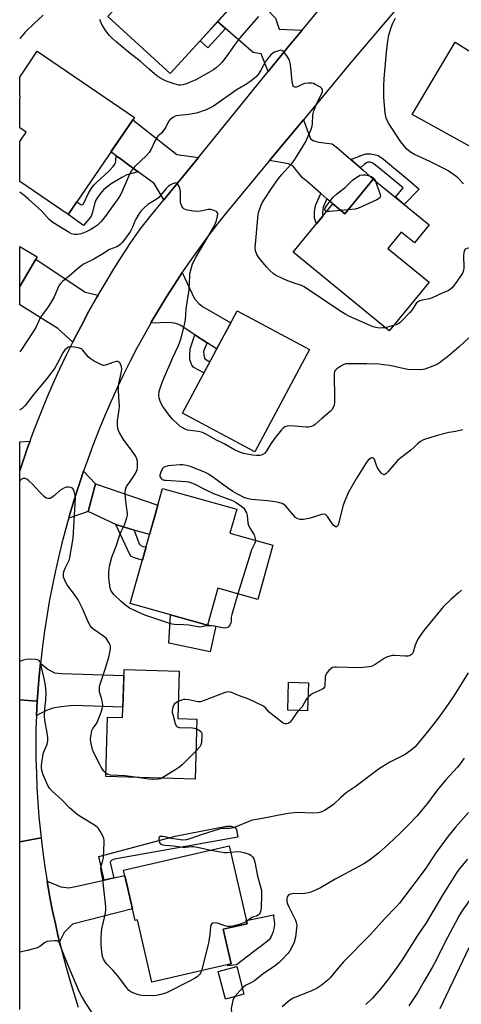
# Model space of a CAD drawing. Units: inches. Extents: x 1255769 to 1261769, y 573450 to 577451.
# Drawn here: x 1255770 to 1255959, y 575690 to 576112 of the extents above; entities that cross this region are included whole.
import ezdxf

# ---------------------------------------------------------------- set-up
doc = ezdxf.new("R2010")
doc.units = ezdxf.units.IN
doc.header["$MEASUREMENT"] = 0
for name, color, linetype in [('BLDG-Footprint', 5, 'Continuous'), ('CULTRL-Pad', 6, 'Continuous'), ('TRANS-Driveway', 251, 'Continuous'), ('TRANS-Non Street Sidewalk', 7, 'Continuous'), ('TRANS-Road', 130, 'Continuous'), ('Undefined', 1, 'Continuous')]:
    doc.layers.add(name, color=color, linetype=linetype)

msp = doc.modelspace()

# ---------------------------------------------------------------- linework, layer by layer
at = {"layer": 'BLDG-Footprint'}
for points, elevation in [([(1255868.89, 576127.15), (1255834.09, 576089.09), (1255807.36, 576113.54), (1255842.15, 576151.59)], 593.27), ([(1255999.74, 576075.17), (1255983.07, 576046.53), (1255937.76, 576071.55), (1255956.23, 576102.47)], 593.42), ([(1255818.77, 576070.22), (1255790.43, 576028.64), (1255769.64, 576042.8), (1255769.64, 576059.93), (1255772.35, 576063.91), (1255769.64, 576065.76), (1255769.64, 576078.45), (1255770.03, 576079.02), (1255769.64, 576079.28), (1255769.64, 576087.53), (1255777.16, 576098.57)], 590.91), ([(1255921.1, 576043.86), (1255945, 576024.22), (1255938.71, 576016.56), (1255933.11, 576021.17), (1255927.34, 576014.15), (1255944.99, 575999.65), (1255927.88, 575978.83), (1255886.84, 576012.56), (1255903.84, 576033.24), (1255908.93, 576029.05)], 591.14), ([(1255777.1, 576010.59), (1255769.64, 575997.93), (1255769.64, 576014.99)], 589.36), ([(1255893.79, 575970.88), (1255870.35, 575927.05), (1255839.32, 575943.64), (1255862.76, 575987.47)], 589.26), ([(1255878.13, 575887.06), (1255871.63, 575863.85), (1255854.46, 575868.66), (1255850.02, 575852.82), (1255816.98, 575862.07), (1255830.81, 575911.42), (1255862.61, 575902.52), (1255859.72, 575892.21)], 586.32), ([(1255837.91, 575833.16), (1255837.32, 575812.81), (1255845.48, 575812.57), (1255844.74, 575786.92), (1255806.51, 575788.03), (1255807.25, 575813.46), (1255813.72, 575813.27), (1255814.32, 575833.84)], 584.16), ([(1255893.32, 575828.16), (1255893, 575816.17), (1255884.47, 575816.4), (1255884.79, 575828.39)], 584.21), ([(1255859.33, 575758.35), (1255867.04, 575724.98), (1255856.74, 575722.6), (1255860.17, 575707.76), (1255826.29, 575699.94), (1255820.13, 575726.62), (1255819.09, 575726.38), (1255814.12, 575747.9)], 582.37), ([(1255865.71, 575694.85), (1255857.78, 575692.75), (1255854.66, 575704.53), (1255862.6, 575706.63)], 580.73)]:
    msp.add_lwpolyline(points, close=True, dxfattribs=dict(at, elevation=elevation))
at = {"layer": 'CULTRL-Pad'}
for points in [[(1255834.3, 575857.22), (1255850.02, 575852.82), (1255850.07, 575853), (1255853.63, 575852.36), (1255851.25, 575841.45), (1255833.57, 575845.14)], [(1255862.55, 575707.43), (1255858.77, 575707.03), (1255858.67, 575707.42), (1255860.17, 575707.76), (1255856.74, 575722.6), (1255867.04, 575724.98), (1255866.7, 575726.44), (1255878.44, 575728.82), (1255878.42, 575728.08), (1255878.69, 575726.36), (1255878.72, 575724.62), (1255878.52, 575722.89), (1255878.08, 575721.2), (1255877.41, 575719.59), (1255876.53, 575718.09), (1255872.51, 575715.02), (1255872.2, 575714.79)]]:
    msp.add_lwpolyline(points, close=True, dxfattribs=at)
at = {"layer": 'TRANS-Driveway'}
for points in [[(1255890.59, 576107.69), (1255885.39, 576101.39), (1255876.05, 576089.9), (1255873.03, 576097.49), (1255869.61, 576098.12), (1255857.76, 576108.34), (1255854.37, 576111.27), (1255867.16, 576125.26), (1255879.16, 576112.8), (1255880.78, 576108.02)], [(1255846.17, 576053.14), (1255831.42, 576035), (1255827.27, 576041.95), (1255820.39, 576046.98), (1255816.8, 576049.6), (1255813.27, 576052.18), (1255811, 576053.84), (1255808.73, 576055.49), (1255818.12, 576069.28), (1255837, 576054.38)], [(1255911.47, 576052.26), (1255913.61, 576050.39), (1255915.65, 576048.62), (1255916.74, 576047.66), (1255921.1, 576043.86), (1255908.93, 576029.05), (1255903.84, 576033.24), (1255901.27, 576035.47), (1255898.65, 576037.75), (1255892.9, 576042.74), (1255890.73, 576044.45), (1255886.68, 576049.59), (1255884.79, 576050.4), (1255876.68, 576051.83), (1255891.16, 576069.25), (1255894.16, 576061.12), (1255895.69, 576060.31), (1255897.85, 576059.68), (1255903.43, 576058.96), (1255905.23, 576057.69)], [(1255803.25, 575994.19), (1255802.7, 575993.26), (1255799.31, 575987.25), (1255796.03, 575981.18), (1255792.86, 575975.05), (1255792.35, 575974.02), (1255785.93, 575979.88), (1255769.63, 575990.01), (1255769.63, 575997.92), (1255776.51, 576009.59), (1255797.64, 575995.43)], [(1255850, 575973.71), (1255844.68, 575977.16), (1255838.34, 575981.27), (1255836.45, 575981.99), (1255833.75, 575982.44), (1255825.77, 575982.19), (1255825.99, 575982.59), (1255829.19, 575988.05), (1255832.49, 575993.45), (1255835.89, 575998.79), (1255839.27, 576003.92), (1255844.47, 575992.53), (1255846.36, 575990.55), (1255847.98, 575989.29), (1255860.03, 575982.36), (1255854.01, 575971.1)], [(1255769.63, 575918.9), (1255769.63, 575931.41), (1255774.06, 575931.68), (1255773.14, 575929.17), (1255771.35, 575924.04)], [(1255802.11, 575913.3), (1255798.89, 575901.53), (1255790.62, 575898.67), (1255791.11, 575900.41), (1255792.96, 575906.55), (1255794.92, 575912.67), (1255795.47, 575914.3), (1255796.98, 575918.75)], [(1255818.67, 575893.56), (1255810.76, 575895.91), (1255798.89, 575901.53), (1255802.11, 575913.3), (1255828.8, 575904.27), (1255827.74, 575900.46), (1255825.26, 575891.61)], [(1255776.82, 575814.18), (1255777.15, 575820.23), (1255777.98, 575831.11), (1255778.54, 575836.64), (1255781.68, 575834.05), (1255784.58, 575832.42), (1255787.64, 575832.08), (1255814.25, 575831.31), (1255813.85, 575817.77), (1255792.53, 575818.38), (1255787.37, 575817.93), (1255783.82, 575817.31), (1255781.08, 575816.36)], [(1255786.66, 575717.29), (1255786.28, 575718.86), (1255784.89, 575724.93), (1255783.6, 575731.02), (1255782.42, 575737.13), (1255781.35, 575743.26), (1255787.21, 575740.74), (1255790.71, 575740.36), (1255793.5, 575740.95), (1255805.76, 575743.67), (1255809.89, 575744.59), (1255814.64, 575745.64), (1255817.95, 575731.34), (1255792.19, 575724.76), (1255788.66, 575721.28)]]:
    msp.add_lwpolyline(points, close=True, dxfattribs=at)
at = {"layer": 'TRANS-Non Street Sidewalk'}
for points in [[(1255857.76, 576108.34), (1255850.23, 576100.09), (1255846.92, 576103.12), (1255854.37, 576111.27)], [(1255915.65, 576048.62), (1255913.61, 576050.39), (1255911.47, 576052.26), (1255916.63, 576054.26), (1255918.13, 576054.66), (1255919.9, 576054.66), (1255921.49, 576054.45), (1255923.16, 576053.91), (1255925.5, 576052.43), (1255936.54, 576043.28), (1255940.75, 576039.59), (1255934.37, 576032.96), (1255930.58, 576036.07), (1255933.9, 576040.11), (1255923.53, 576048.7), (1255921.46, 576050.31), (1255920.59, 576050.78), (1255919.84, 576051.05), (1255919.09, 576051.17), (1255918.48, 576050.95), (1255917.42, 576050.25)], [(1255820.39, 576046.98), (1255815.59, 576045.75), (1255813.33, 576044.5), (1255808.86, 576041.77), (1255806.96, 576040.42), (1255805.7, 576039.39), (1255803.9, 576037.36), (1255802.91, 576036), (1255802.35, 576035.07), (1255801.8, 576033.67), (1255800.63, 576029.29), (1255800.18, 576028.05), (1255799.29, 576026.75), (1255796.9, 576024.05), (1255790.43, 576028.64), (1255794.16, 576034.1), (1255795.8, 576032.92), (1255796.19, 576032.86), (1255796.63, 576032.97), (1255796.91, 576033.3), (1255799.13, 576037.78), (1255799.96, 576039.26), (1255800.78, 576040.49), (1255801.48, 576041.33), (1255802.68, 576042.56), (1255807.65, 576047.11), (1255809.63, 576049.27), (1255810.36, 576050.24), (1255810.66, 576050.77), (1255810.87, 576051.72), (1255811, 576053.84), (1255813.27, 576052.18), (1255816.8, 576049.6)], [(1255901.27, 576035.47), (1255899.69, 576031.8), (1255899.36, 576029.31), (1255899.5, 576027.96), (1255896.78, 576024.65), (1255895.96, 576027.07), (1255895.98, 576029.81), (1255896.32, 576032.54), (1255898.65, 576037.75)], [(1255850, 575973.71), (1255848.39, 575970.21), (1255848.49, 575968.4), (1255848.95, 575966.96), (1255851.04, 575965.56), (1255848.53, 575960.86), (1255844.23, 575963.16), (1255843.39, 575964.13), (1255842.58, 575966.42), (1255842.48, 575968.46), (1255842.63, 575971.23), (1255844.68, 575977.16)], [(1255818.67, 575893.56), (1255820.79, 575887.63), (1255821.55, 575886.96), (1255822.32, 575886.55), (1255823.78, 575886.33), (1255822.21, 575880.74), (1255819.66, 575881.42), (1255818.31, 575881.78), (1255817.55, 575882.23), (1255816.74, 575883.04), (1255810.76, 575895.91)], [(1255809.89, 575744.59), (1255805.76, 575743.67), (1255803.52, 575753.76), (1255836.19, 575762.51), (1255858.23, 575766.82), (1255860.15, 575766.73), (1255861.85, 575766.24), (1255862.53, 575765.34), (1255863.11, 575762.11), (1255810.23, 575752.58), (1255808.78, 575752), (1255808.43, 575751.15)]]:
    msp.add_lwpolyline(points, close=True, dxfattribs=at)
at = {"layer": 'TRANS-Road'}
for points in [[(1255939.25, 576126.47), (1255911.49, 576093.72), (1255891.16, 576069.25), (1255876.68, 576051.83), (1255858.16, 576029.54), (1255854.22, 576024.58), (1255850.38, 576019.55), (1255846.62, 576014.46), (1255842.95, 576009.3), (1255839.37, 576004.08), (1255839.27, 576003.92), (1255835.89, 575998.79), (1255832.49, 575993.45), (1255829.19, 575988.05), (1255825.99, 575982.59), (1255825.77, 575982.19), (1255822.88, 575977.08), (1255819.87, 575971.51), (1255816.95, 575965.89), (1255814.13, 575960.22), (1255811.42, 575954.5), (1255808.8, 575948.74), (1255806.28, 575942.93), (1255803.87, 575937.08), (1255801.02, 575929.77), (1255798.96, 575924.28), (1255796.98, 575918.75), (1255795.47, 575914.3), (1255794.92, 575912.67), (1255792.96, 575906.55), (1255791.11, 575900.41), (1255790.62, 575898.67), (1255790.15, 575897.01), (1255789.37, 575894.23), (1255787.74, 575888.01), (1255786.21, 575881.78), (1255784.8, 575875.51), (1255783.5, 575869.22), (1255782.3, 575862.91), (1255781.21, 575856.58), (1255780.24, 575850.23), (1255779.37, 575843.87), (1255778.62, 575837.49), (1255778.54, 575836.64), (1255777.98, 575831.11), (1255777.15, 575820.23), (1255769.62, 575820.92), (1255769.63, 575918.9), (1255771.35, 575924.04), (1255773.14, 575929.17), (1255774.06, 575931.68), (1255774.55, 575933.01), (1255776.1, 575937.2), (1255778.62, 575943.63), (1255781.24, 575950.01), (1255783.98, 575956.34), (1255786.83, 575962.63), (1255789.79, 575968.87), (1255792.35, 575974.02), (1255792.86, 575975.05), (1255796.03, 575981.18), (1255799.31, 575987.25), (1255802.7, 575993.26), (1255803.25, 575994.19), (1255806.19, 575999.21), (1255809.78, 576005.1), (1255813.48, 576010.93), (1255817.27, 576016.69), (1255821.17, 576022.39), (1255825.58, 576027.82), (1255831.42, 576035), (1255846.17, 576053.14), (1255876.05, 576089.9), (1255885.39, 576101.39), (1255890.59, 576107.69), (1255917.76, 576140.62)], [(1255769.61, 575688.24), (1255769.62, 575760.02), (1255778.78, 575761.75), (1255779.53, 575755.57), (1255780.38, 575749.41), (1255781.35, 575743.26), (1255782.42, 575737.13), (1255783.6, 575731.02), (1255784.89, 575724.93), (1255786.28, 575718.86), (1255786.66, 575717.29), (1255787.77, 575712.82), (1255789.38, 575706.8), (1255791.08, 575700.81), (1255794.72, 575689.21)]]:
    msp.add_lwpolyline(points, dxfattribs=at)
msp.add_lwpolyline([(1255777.15, 575820.23), (1255776.82, 575814.18), (1255776.6, 575808.13), (1255776.54, 575801.9), (1255776.59, 575795.68), (1255776.75, 575789.46), (1255777.01, 575783.24), (1255777.39, 575777.02), (1255777.87, 575770.82), (1255778.78, 575761.75), (1255769.62, 575760.02), (1255769.62, 575820.92)], close=True, dxfattribs=at)
at = {"layer": 'Undefined'}
for p, q in [((1255910.3, 576030.73, 592), (1255907.24, 576030.44, 592)), ((1255929.76, 575981.13, 590), (1255926.17, 575980.23, 590)), ((1255865.01, 575697.5, 580), (1255861.86, 575693.83, 580))]:
    msp.add_line(p, q, dxfattribs=at)
for points, elevation in [([(1255779.68, 576114.11), (1255775.79, 576110.52), (1255771.93, 576106.8), (1255769.81, 576104.26), (1255769.64, 576104.06)], 592), ([(1255871.99, 576113.53), (1255864.81, 576105.37), (1255863.16, 576103.38), (1255861.44, 576101.11), (1255858.12, 576096.23), (1255856.21, 576093.75), (1255855.25, 576092.73), (1255853.79, 576091.48), (1255852.64, 576090.66), (1255850.67, 576089.45), (1255845.07, 576086.41), (1255840.93, 576084.64), (1255839.52, 576084.19), (1255838.65, 576084.11), (1255837.78, 576084.14), (1255835.86, 576084.59), (1255833.7, 576085.3), (1255832.15, 576085.9), (1255830.9, 576086.48), (1255829.62, 576087.24), (1255828.42, 576088.11), (1255825.24, 576090.72), (1255821.23, 576094.33), (1255816.26, 576098.23), (1255810.8, 576102.72), (1255809.31, 576104.07), (1255808.11, 576105.28), (1255807.37, 576106.14), (1255806.22, 576107.84), (1255804.85, 576110.1), (1255803.91, 576112.23)], 592), ([(1255959.7, 576041.84), (1255957.43, 576044.28), (1255956.52, 576045.13), (1255953.23, 576047.35), (1255951.56, 576048.26), (1255945.33, 576051.34), (1255938.78, 576054.36), (1255937.05, 576055.39), (1255935.56, 576056.68), (1255932.92, 576059.8), (1255927.66, 576067.81), (1255926.66, 576069.96), (1255926.21, 576072.05), (1255925.7, 576078.83), (1255925.66, 576083.76), (1255925.77, 576086.96), (1255926.91, 576099.66), (1255927.32, 576102.89), (1255927.77, 576105.55), (1255928.8, 576108.76), (1255929.48, 576110.58), (1255930.05, 576111.8), (1255930.61, 576112.71)], 592), ([(1255885.19, 576000), (1255882.72, 576001.02), (1255879.22, 576002.72), (1255878.37, 576003.31), (1255876.68, 576004.87), (1255875.48, 576006.14), (1255872.26, 576010.06), (1255871.28, 576011.52), (1255870.71, 576013.09), (1255870.56, 576014.49), (1255871.74, 576028.63), (1255872.11, 576030.01), (1255873.09, 576032.71), (1255873.57, 576033.75), (1255874.48, 576035.23), (1255877.53, 576039.83), (1255880.53, 576044.15), (1255881.82, 576045.7), (1255886.21, 576050.54), (1255887.23, 576051.85), (1255888.67, 576054.04), (1255892.07, 576059.66), (1255894.31, 576064.82), (1255894.92, 576066.48), (1255895.08, 576067.57), (1255895.22, 576071.17), (1255895.36, 576072), (1255895.69, 576073.13), (1255897.03, 576076.69), (1255899.06, 576080.53), (1255899.32, 576081.33), (1255899.33, 576081.81), (1255899.25, 576082.27), (1255899.06, 576082.68), (1255898.5, 576083.21), (1255896.24, 576084.4), (1255895.45, 576084.72), (1255894.63, 576084.92), (1255893.17, 576084.96), (1255891.72, 576084.81), (1255890.92, 576084.57), (1255889, 576083.55), (1255888.25, 576083.28), (1255887.52, 576083.19), (1255887.13, 576083.3), (1255886.98, 576083.43), (1255886.59, 576084.27), (1255886.31, 576085.6), (1255886.12, 576088.49), (1255885.76, 576091.66), (1255885.49, 576093.66), (1255885.21, 576094.75), (1255884.37, 576096.25), (1255882.85, 576098.33), (1255882.28, 576098.84), (1255882.06, 576098.95), (1255881.57, 576099), (1255880.48, 576098.8), (1255878.81, 576098.23), (1255878.04, 576097.83), (1255877.2, 576097.07), (1255875.73, 576095.3), (1255874.88, 576094.14), (1255872.95, 576090.48), (1255872.02, 576089.03), (1255871.16, 576087.9), (1255870.14, 576086.93), (1255868.81, 576085.88), (1255867.24, 576084.81), (1255862.82, 576082.17), (1255852.64, 576075.12), (1255850.94, 576074.16), (1255849.45, 576073.45), (1255845.39, 576072.13), (1255841.95, 576071.49), (1255837.91, 576071.14), (1255836.49, 576070.9), (1255835.45, 576070.42), (1255834.04, 576069.36), (1255833.33, 576068.47), (1255832.18, 576066.13), (1255830.99, 576064.21), (1255830.44, 576063.59), (1255829, 576062.45), (1255828.5, 576061.83), (1255827.67, 576060.32), (1255825.77, 576056.32), (1255825.1, 576055.22), (1255823.94, 576053.93), (1255818.97, 576049.22), (1255818.23, 576048.35), (1255817.43, 576047.22), (1255816.85, 576046.28), (1255816.34, 576045.25), (1255813.29, 576037.98), (1255812.45, 576036.44), (1255811.45, 576034.98), (1255806.2, 576027.79), (1255804.51, 576025.7), (1255802.89, 576024.13), (1255801.31, 576022.97), (1255800.13, 576022.22), (1255798.03, 576021.25), (1255795.89, 576020.45), (1255794.31, 576020.11), (1255793.5, 576020.08), (1255792.93, 576020.15), (1255791.83, 576020.48), (1255790.77, 576021.02), (1255786.39, 576023.63), (1255783.79, 576025.29), (1255782.89, 576025.95), (1255782.2, 576026.59), (1255778.91, 576030.25), (1255773.32, 576035.32), (1255771.48, 576036.82), (1255769.64, 576038.24)], 590), ([(1255842.39, 576000), (1255842.45, 576002.05), (1255842.57, 576003.24), (1255843.16, 576006.02), (1255843.65, 576007.64), (1255845.2, 576010.61), (1255851.84, 576021.65), (1255852.83, 576023.45), (1255853.57, 576025), (1255853.95, 576026.08), (1255854.41, 576027.99), (1255854.5, 576029.02), (1255854.39, 576029.45), (1255853.87, 576029.95), (1255852.58, 576030.56), (1255851.46, 576030.87), (1255850.31, 576030.85), (1255847.17, 576030.15), (1255845.47, 576029.99), (1255844.03, 576030.15), (1255841.44, 576030.59), (1255840.61, 576030.8), (1255839.89, 576031.14), (1255839.53, 576031.51), (1255839.09, 576032.2), (1255838.75, 576032.98), (1255838.54, 576033.8), (1255838.45, 576034.93), (1255838.45, 576038.59), (1255838.25, 576039.9), (1255837.93, 576040.67), (1255837.38, 576041.61), (1255836.89, 576042.12), (1255836.5, 576042.24), (1255836.05, 576042.18), (1255835.32, 576041.9), (1255834.07, 576041.24), (1255833.38, 576040.76), (1255832.41, 576039.79), (1255830, 576036.86), (1255829.2, 576036), (1255828.05, 576035.13), (1255824.56, 576032.98), (1255823.05, 576031.68), (1255821.63, 576030.28), (1255820.79, 576029.13), (1255819.33, 576026.66), (1255818.97, 576025.89), (1255818.12, 576023.51), (1255817.03, 576021.57), (1255816.1, 576020.15), (1255814.22, 576017.6), (1255813.31, 576016.49), (1255812.69, 576015.87), (1255811.99, 576015.34), (1255811.24, 576014.9), (1255808.15, 576013.65), (1255805.25, 576011.85), (1255801.39, 576009.59), (1255797.31, 576007.54), (1255796.44, 576007.03), (1255794.41, 576005.46), (1255790.77, 576002.32), (1255787.89, 576000)], 588), ([(1255901.17, 576029.99), (1255900.73, 576030.15), (1255900.41, 576030.54), (1255900.38, 576030.91), (1255900.53, 576031.41), (1255900.95, 576032.07), (1255903.95, 576036.14), (1255905.33, 576037.39), (1255909.22, 576040.45), (1255912.16, 576043.43), (1255915.33, 576045.56), (1255916.61, 576045.67), (1255917.67, 576045.66), (1255918.33, 576045.56), (1255919.44, 576045.23), (1255920.23, 576044.91), (1255920.92, 576044.48), (1255921.46, 576043.92), (1255921.91, 576043.2)], 592), ([(1255921.91, 576043.2), (1255924.08, 576037.23), (1255924.19, 576036.46), (1255923.98, 576035.87), (1255923.38, 576035.38), (1255922.63, 576034.97), (1255914.82, 576031.39), (1255913.41, 576031.04), (1255910.3, 576030.73)], 592), ([(1255907.24, 576030.44), (1255902.48, 576029.96), (1255901.17, 576029.99)], 592), ([(1255986.6, 576000), (1255978.36, 576006.33), (1255976.01, 576007.98), (1255972.4, 576010.23), (1255965.94, 576013.8), (1255964.61, 576014.38), (1255963.78, 576014.48), (1255962.64, 576014.38), (1255961.25, 576014.1), (1255960.55, 576013.8), (1255960.23, 576013.45), (1255959.93, 576012.42), (1255959.79, 576010.95), (1255959.89, 576006.04), (1255959.8, 576004.65), (1255959.53, 576003.9), (1255959.11, 576003.14), (1255956.9, 576000)], 590), ([(1255787.89, 576000), (1255787.04, 575999.12), (1255786.43, 575998.2), (1255784.36, 575993.5), (1255782.75, 575990.7), (1255781.79, 575989.21), (1255779.36, 575985.91), (1255778.58, 575984.7), (1255777.8, 575983.21), (1255776.48, 575980.28), (1255775.88, 575979.17), (1255770.35, 575970.88), (1255769.63, 575969.89)], 588), ([(1255961.99, 575975.86), (1255957.91, 575972.04), (1255952.97, 575967.81), (1255951.38, 575966.56), (1255949.29, 575965.09), (1255948.07, 575964.37), (1255945.42, 575963.26), (1255943.27, 575962.46), (1255942.43, 575962.28), (1255941.26, 575962.22), (1255935.92, 575962.3), (1255934.48, 575962.55), (1255928.27, 575964.04), (1255925.55, 575964.39), (1255923.57, 575964.54), (1255918.42, 575964.77), (1255910.74, 575964.78), (1255909.26, 575964.71), (1255908.43, 575964.49), (1255907.17, 575963.79), (1255905.49, 575962.62), (1255904.87, 575962.07), (1255904.46, 575961.4), (1255904.33, 575960.59), (1255904.31, 575959.73), (1255904.55, 575950.29), (1255904.5, 575948.23), (1255904.29, 575947.08), (1255903.9, 575946.01), (1255903.35, 575945.02), (1255902.71, 575944.27), (1255898.95, 575941.23), (1255896.33, 575938.89), (1255895.62, 575938.4), (1255894.58, 575937.95), (1255893.48, 575937.65), (1255892.36, 575937.56), (1255887.51, 575938.08), (1255885.3, 575938.14), (1255884.21, 575938.05), (1255883.18, 575937.72), (1255882.54, 575937.25), (1255881.78, 575936.46), (1255878.81, 575932.72), (1255876.98, 575930.12), (1255875.15, 575927.19), (1255874.44, 575926.32), (1255873.57, 575925.75), (1255872.55, 575925.44), (1255871.09, 575925.44), (1255869.33, 575925.61), (1255865.44, 575926.3), (1255863.24, 575927.15), (1255861.64, 575927.92), (1255857.18, 575930.51), (1255853.72, 575932.22), (1255849.99, 575934.32), (1255847.87, 575935.29), (1255846.21, 575935.8), (1255841.53, 575936.38), (1255840.45, 575936.76), (1255839.16, 575937.43), (1255838.43, 575937.9), (1255837.76, 575938.46), (1255835.01, 575941.17), (1255834.02, 575942.26), (1255830.92, 575946.41), (1255830.34, 575947.42), (1255829.74, 575948.75), (1255829.41, 575950.08), (1255829.3, 575951.45), (1255829.43, 575952.93), (1255829.77, 575954.33), (1255830.87, 575957.25), (1255835.29, 575967.44), (1255837.71, 575972.66), (1255838.78, 575975.75), (1255840.29, 575981.64), (1255840.63, 575983.58), (1255841.01, 575988.26), (1255842.17, 575996.4), (1255842.39, 576000)], 588), ([(1255926.17, 575980.23), (1255925.17, 575980.1), (1255923.77, 575980.07), (1255922.14, 575980.31), (1255921.08, 575980.58), (1255910.69, 575985.17), (1255909.4, 575985.84), (1255907.26, 575987.19), (1255891.48, 575997.7), (1255890.31, 575998.28), (1255887.58, 575999.11), (1255885.19, 576000)], 590), ([(1255956.9, 576000), (1255955.84, 575998.44), (1255955.17, 575997.63), (1255954, 575996.54), (1255953.26, 575996.04), (1255950.96, 575995.14), (1255946.28, 575992.94), (1255945.19, 575992.65), (1255942.12, 575992.06), (1255941.04, 575991.71), (1255940.32, 575991.33), (1255939.69, 575990.84), (1255939.31, 575990.43), (1255937.73, 575987.92), (1255936.84, 575986.79), (1255933.31, 575983.11), (1255932.44, 575982.33), (1255931.74, 575981.83), (1255930.94, 575981.48), (1255929.76, 575981.13)], 590), ([(1255863.14, 575866.23), (1255860.48, 575857.44), (1255860.27, 575856.28), (1255860.27, 575854.51), (1255860.11, 575853.79), (1255859.63, 575852.82), (1255858.96, 575852.02), (1255858.29, 575851.7), (1255857.5, 575851.61), (1255856.48, 575851.72), (1255853.11, 575852.39), (1255850.88, 575852.61), (1255849.48, 575852.56), (1255847.68, 575852.09), (1255846.62, 575852.05), (1255842.26, 575852.85), (1255839.87, 575853.05), (1255835.88, 575853.17), (1255835.01, 575853.3), (1255833.9, 575853.62), (1255823.18, 575857.15), (1255816.72, 575860.18), (1255814.95, 575861.34), (1255813.03, 575862.95), (1255810.16, 575865.8), (1255809.05, 575867.11), (1255808.65, 575867.88), (1255808.4, 575868.67), (1255807.88, 575872.92), (1255807.8, 575875.27), (1255807.9, 575877.01), (1255808.05, 575878.15), (1255809.06, 575881.93), (1255810.93, 575886.72), (1255812.51, 575891.58), (1255813.23, 575893.25), (1255814.58, 575895.83), (1255815.58, 575898.8), (1255815.82, 575899.9), (1255815.84, 575900.73), (1255815.13, 575905.78), (1255814.81, 575909.58), (1255814.88, 575911), (1255815.38, 575912.15), (1255816.93, 575914.31), (1255818.42, 575916.56), (1255819.2, 575917.84), (1255819.66, 575918.8), (1255819.92, 575919.54), (1255820.06, 575920.41), (1255820.15, 575922.2), (1255820.1, 575923.08), (1255819.83, 575924.12), (1255819.21, 575925.35), (1255817.87, 575927.32), (1255814.04, 575932.41), (1255812.25, 575935.43), (1255811.88, 575936.22), (1255811.66, 575937.01), (1255811.48, 575938.66), (1255811.47, 575940.3), (1255812.21, 575945.1), (1255812.32, 575946.81), (1255812.28, 575948.27), (1255811.9, 575953.29), (1255811.91, 575954.73), (1255812.13, 575956.39), (1255813.11, 575960.68), (1255813.38, 575962.5), (1255813.25, 575963.58), (1255812.87, 575964.63), (1255812.6, 575965.09), (1255812.26, 575965.44), (1255811.63, 575965.75), (1255811.13, 575965.79), (1255810.02, 575965.53), (1255806.37, 575964.19), (1255805.54, 575964.09), (1255804.73, 575964.29), (1255801.53, 575965.91), (1255799.74, 575966.98), (1255798.91, 575967.79), (1255796.74, 575970.59), (1255796.11, 575971.14), (1255795.61, 575971.37), (1255794.78, 575971.58), (1255793.05, 575971.88), (1255791.89, 575972.02), (1255791.05, 575972.01), (1255790.54, 575971.87), (1255790.07, 575971.62), (1255789.01, 575970.74), (1255788.14, 575969.52), (1255785.83, 575965.02), (1255784.54, 575962.82), (1255783.58, 575961.42), (1255781.49, 575958.76), (1255775.64, 575951.78), (1255771.89, 575946.87), (1255770.67, 575945.67), (1255769.75, 575945.08), (1255769.63, 575945.05)], 586), ([(1255959.55, 575936.46), (1255956.48, 575935.77), (1255953.5, 575935.28), (1255948.49, 575934.02), (1255942.64, 575932.14), (1255941.39, 575931.55), (1255940.01, 575930.46), (1255938.51, 575928.94), (1255937.19, 575927.79), (1255931.67, 575923.54), (1255930.87, 575922.69), (1255927.29, 575918.43), (1255926.56, 575917.71), (1255926.03, 575917.36), (1255925.66, 575917.28), (1255925.45, 575917.32), (1255925.04, 575917.54), (1255924.44, 575918.08), (1255923.73, 575918.97), (1255922.98, 575920.2), (1255922.46, 575921.22), (1255921.79, 575923.37), (1255921.47, 575924.03), (1255921.14, 575924.33), (1255920.74, 575924.5), (1255920.53, 575924.51), (1255920.08, 575924.37), (1255918.97, 575923.52), (1255918.04, 575922.42), (1255913.75, 575915.53), (1255910.52, 575909.81), (1255908.92, 575906.08), (1255908.22, 575904.18), (1255906.13, 575895.83), (1255905.82, 575895.24), (1255905.32, 575894.95), (1255904.94, 575894.95), (1255904.74, 575895.03), (1255904.17, 575895.5), (1255903.53, 575896.32), (1255901.49, 575899.42), (1255900.9, 575900), (1255900.45, 575900.22), (1255899.7, 575900.36), (1255898.9, 575900.24), (1255895.12, 575898.89), (1255893.54, 575898.46), (1255891.22, 575898.1), (1255890.35, 575898.05), (1255889.79, 575898.1), (1255888.73, 575898.42), (1255887.81, 575898.97), (1255883.69, 575903.79), (1255882.8, 575904.55), (1255882.07, 575904.91), (1255880.45, 575905.4), (1255879.08, 575905.68), (1255875.84, 575906.07), (1255868.9, 575906.62), (1255867.47, 575906.9), (1255866.07, 575907.35), (1255863, 575908.87), (1255860.95, 575910.07), (1255858.66, 575911.64), (1255852.85, 575915.98), (1255850.45, 575917.52), (1255849.17, 575918.18), (1255846, 575919.57), (1255842.75, 575920.77), (1255841.1, 575921.25), (1255839.47, 575921.44), (1255838.33, 575921.44), (1255834.76, 575921.25), (1255833.27, 575921.1), (1255832.17, 575920.83), (1255831.43, 575920.49), (1255830.85, 575919.92), (1255830.04, 575918.37), (1255829.74, 575917.54), (1255829.64, 575917.01), (1255829.69, 575916.52), (1255829.88, 575916.09), (1255830.32, 575915.52), (1255830.7, 575915.23), (1255831.47, 575914.98), (1255832.33, 575914.87), (1255840.78, 575914.34), (1255841.88, 575914.17), (1255843.17, 575913.82), (1255844.44, 575913.32), (1255848.78, 575911.06), (1255852.65, 575909.22), (1255860.82, 575906.18), (1255862.36, 575905.31), (1255864.85, 575903.66), (1255865.5, 575903.08), (1255865.85, 575902.64), (1255866.78, 575900.89), (1255867.09, 575899.8), (1255867.38, 575896.68), (1255867.58, 575895.68), (1255868.03, 575894.7), (1255870.03, 575891.53), (1255870.41, 575890.43), (1255870.59, 575889.17)], 586), ([(1255806.56, 575789.44), (1255805.61, 575790.39), (1255804.56, 575791.99), (1255803.75, 575793.49), (1255801.31, 575798.5), (1255800.88, 575799.57), (1255800.35, 575801.49), (1255800.06, 575802.88), (1255800, 575804.02), (1255800.23, 575806.07), (1255800.58, 575807.78), (1255801.02, 575808.66), (1255802.38, 575810.46), (1255802.81, 575811.21), (1255804.49, 575815.64), (1255805.13, 575817.59), (1255805.24, 575818.74), (1255805, 575820.5), (1255804.69, 575821.65), (1255804.07, 575823.31), (1255803.87, 575824.15), (1255803.8, 575825.27), (1255803.88, 575826.68), (1255804.31, 575828.39), (1255806.24, 575834), (1255807.87, 575839.13), (1255808.35, 575841.66), (1255808.48, 575843.6), (1255808.31, 575844.39), (1255807.86, 575845.4), (1255807.15, 575846.61), (1255806.66, 575847.22), (1255805.72, 575848), (1255803.19, 575849.67), (1255801.4, 575850.99), (1255800.58, 575851.71), (1255799.78, 575852.71), (1255799, 575854.21), (1255796.56, 575859.92), (1255794.63, 575863.63), (1255793.13, 575865.97), (1255789.82, 575870.26), (1255788.89, 575872.08), (1255788.43, 575873.39), (1255788.34, 575874.57), (1255788.59, 575875.88), (1255789.24, 575877.54), (1255790.78, 575880.67), (1255791.14, 575881.76), (1255792.52, 575890.12), (1255793.52, 575907.27), (1255793.42, 575908.42), (1255793.01, 575910.15), (1255792.7, 575910.92), (1255792.2, 575911.47), (1255791.49, 575911.74), (1255790.4, 575911.91), (1255789.57, 575911.9), (1255788.77, 575911.68), (1255787.75, 575911.14), (1255786.78, 575910.47), (1255784.53, 575908.38), (1255783.42, 575907.51), (1255782.71, 575907.15), (1255781.72, 575907.07), (1255781, 575907.25), (1255780.07, 575907.89), (1255778.19, 575909.79), (1255775.05, 575913.17), (1255773.59, 575914.58), (1255772.71, 575915.29), (1255772, 575915.6), (1255771.06, 575915.61), (1255770.41, 575915.33), (1255769.66, 575914.61), (1255769.63, 575914.56)], 584), ([(1255870.59, 575889.17), (1255870.55, 575888.42), (1255870.4, 575887.89), (1255868.98, 575885.05), (1255868.47, 575883.65), (1255863.14, 575866.23)], 586), ([(1255958.86, 575867.86), (1255957.64, 575866.72), (1255954.3, 575863.89), (1255951.27, 575860.88), (1255942.82, 575850.62), (1255941.58, 575848.98), (1255940.26, 575846.8), (1255939.47, 575845.3), (1255939.07, 575844.25), (1255938.18, 575841.26), (1255937.95, 575840.78), (1255937.53, 575840.28), (1255936.64, 575839.78), (1255935.86, 575839.59), (1255934.72, 575839.57), (1255930.1, 575839.86), (1255929.25, 575839.79), (1255928.15, 575839.52), (1255926.79, 575839.09), (1255925.75, 575838.63), (1255921.93, 575836.04), (1255920.95, 575835.47), (1255920.15, 575835.19), (1255919.3, 575835.01), (1255916.71, 575834.65), (1255915.26, 575834.53), (1255905.4, 575834.87), (1255904.52, 575834.85), (1255903.7, 575834.69), (1255903.04, 575834.31), (1255902.05, 575833.42), (1255901.36, 575832.56), (1255900.8, 575831.58), (1255900.54, 575830.79), (1255900.46, 575830.23), (1255900.3, 575826.83), (1255900.17, 575826.33), (1255899.9, 575825.92), (1255899.01, 575825.32), (1255895.27, 575823.55), (1255894.34, 575822.94), (1255893.16, 575822.02)], 584), ([(1255847.55, 575704.85), (1255847.15, 575703.89), (1255846.66, 575703.26), (1255845.65, 575702.31), (1255844.52, 575701.47), (1255842.42, 575700.36), (1255832.58, 575695.47), (1255830.15, 575694.69), (1255828.21, 575694.25), (1255826.5, 575694.18), (1255821.91, 575694.29), (1255820.51, 575694.6), (1255818.04, 575695.43), (1255817.26, 575695.79), (1255816.37, 575696.45), (1255815.46, 575697.5), (1255811.53, 575702.86), (1255809.58, 575705.06), (1255806.9, 575707.71), (1255806.2, 575708.61), (1255805.46, 575709.83), (1255805.03, 575711.03), (1255804.74, 575712.9), (1255804.48, 575715.92), (1255804.48, 575718.68), (1255804.63, 575721.22), (1255804.83, 575722.86), (1255806.29, 575728.78), (1255806.47, 575730.78), (1255806.51, 575732.22), (1255805.29, 575743.76), (1255804.56, 575747.64), (1255804.45, 575748.75), (1255804.54, 575749.61), (1255805.27, 575752.1), (1255805.46, 575753.26), (1255805.8, 575759.82), (1255805.81, 575760.7), (1255805.7, 575761.56), (1255805.28, 575762.6), (1255804.13, 575764.6), (1255803.34, 575765.79), (1255802.77, 575766.41), (1255801.61, 575767.21), (1255796.19, 575770.46), (1255794.29, 575771.75), (1255790.96, 575774.65), (1255787.8, 575777.86), (1255783.55, 575781.74), (1255782.42, 575783.02), (1255781.78, 575783.95), (1255781.04, 575785.51), (1255779.71, 575788.72), (1255779.26, 575790.17), (1255779.01, 575791.54), (1255778.96, 575792.59), (1255779.1, 575794.05), (1255779.49, 575796.67), (1255779.74, 575797.82), (1255781.36, 575801.89), (1255781.55, 575802.55), (1255781.64, 575803.33), (1255781.61, 575804.73), (1255781.43, 575806.72), (1255780.41, 575812.15), (1255780.21, 575813.92), (1255780.35, 575816.98), (1255780.82, 575820.7), (1255780.95, 575824.07), (1255780.65, 575827.02), (1255780.26, 575829.33), (1255778.67, 575836.2), (1255778.33, 575837.15), (1255777.93, 575837.69), (1255777.25, 575837.98), (1255776.42, 575838.09), (1255773.78, 575838.23), (1255772.33, 575838.2), (1255771.16, 575837.9), (1255769.62, 575837.23)], 582), ([(1255961.79, 575832.44), (1255955.95, 575823.04), (1255954.14, 575820.37), (1255950.45, 575815.11), (1255948.91, 575813.05), (1255944.88, 575807.91), (1255938.99, 575800.81), (1255937.36, 575799.26), (1255934.84, 575797.52), (1255928.24, 575794.15), (1255925.21, 575792.38), (1255923.73, 575791.42), (1255913.36, 575783.64), (1255909.5, 575781.04), (1255907.15, 575779.06), (1255904.09, 575776.09), (1255900.92, 575773.86), (1255900.16, 575773.41), (1255899.07, 575772.92), (1255898.23, 575772.64), (1255897.38, 575772.47), (1255895.08, 575772.36), (1255888.9, 575772.64), (1255885.82, 575772.39), (1255883.82, 575772.08), (1255872.77, 575769.87), (1255869.34, 575769.34), (1255867.75, 575768.84), (1255861.22, 575766.07), (1255859.52, 575765.78), (1255856.39, 575765.76), (1255855.02, 575765.52), (1255847.84, 575763.27), (1255842.57, 575761.29), (1255840.92, 575760.88), (1255839.49, 575760.84), (1255835.68, 575761.32), (1255834.51, 575761.53), (1255831.91, 575762.21), (1255830.92, 575762.39), (1255830.17, 575762.38), (1255829.73, 575762.28), (1255829.41, 575762.07), (1255829.26, 575761.7), (1255829.23, 575761.24), (1255829.31, 575760.47), (1255829.64, 575759.53), (1255830.17, 575759.08), (1255830.91, 575758.83), (1255832.03, 575758.66), (1255835.52, 575758.4), (1255839.47, 575757.76), (1255840.63, 575757.79), (1255843.25, 575758.07), (1255844.12, 575758.05), (1255845.85, 575757.76), (1255851.51, 575756.54)], 582), ([(1255889.06, 575816.28), (1255888.4, 575815.51), (1255886.3, 575812.42), (1255885.44, 575811.31), (1255885.03, 575810.96), (1255884.58, 575810.74), (1255883.86, 575810.56), (1255883.37, 575810.54), (1255882.62, 575810.78), (1255881.89, 575811.24), (1255877.9, 575814.42), (1255876.56, 575815.59), (1255874.96, 575817.5), (1255874.09, 575818.13), (1255867.84, 575821.14), (1255863.43, 575822.78), (1255860.73, 575823.92), (1255859.88, 575824.17), (1255858.74, 575824.29), (1255857.64, 575824.04), (1255848.72, 575820.55), (1255847.1, 575820.05), (1255845.98, 575820.05), (1255842.03, 575820.83), (1255840.36, 575821), (1255839.81, 575820.97), (1255839.03, 575820.79), (1255837.53, 575820.19)], 584), ([(1255837.53, 575820.19), (1255836.39, 575819.49), (1255836.01, 575819.14), (1255835.69, 575818.71), (1255835.25, 575817.66), (1255834.96, 575816.24), (1255835, 575815.38), (1255835.18, 575814.52), (1255836.2, 575810.8), (1255836.62, 575809.79), (1255836.93, 575809.41), (1255837.13, 575809.29), (1255837.88, 575809.09), (1255843.72, 575808.87), (1255844.57, 575808.73), (1255845.36, 575808.45)], 584), ([(1255893.16, 575822.02), (1255892.65, 575821.51), (1255892.32, 575821.04), (1255890.64, 575817.94), (1255890.08, 575817.27), (1255889.06, 575816.28)], 584), ([(1255845.36, 575808.45), (1255846.58, 575807.81), (1255847.38, 575807.17), (1255847.65, 575806.61), (1255847.7, 575805.9), (1255847.48, 575802.67), (1255847.26, 575801.64), (1255846.74, 575800.68), (1255845.08, 575798.92)], 584), ([(1255845.08, 575798.92), (1255839.37, 575793.13), (1255838.29, 575792.15), (1255836.57, 575791), (1255830.53, 575787.33)], 584), ([(1255960.03, 575795.82), (1255958.33, 575793.46), (1255957.26, 575792.1), (1255952.19, 575786.56), (1255949.2, 575783.11), (1255943.97, 575776.1), (1255941.78, 575773.41), (1255939.91, 575771.21), (1255936.4, 575767.46), (1255932.52, 575763.66), (1255927.75, 575759.14), (1255923.41, 575755.26), (1255922.07, 575754.15), (1255919.48, 575752.23), (1255917.01, 575750.62), (1255914.95, 575749.45), (1255904.76, 575744.07), (1255898.48, 575740.33), (1255896.42, 575739.33), (1255894.32, 575738.5), (1255893.25, 575738.18), (1255891.81, 575738.01), (1255886.26, 575737.74), (1255885.18, 575737.47), (1255884.59, 575737.06), (1255884.27, 575736.46), (1255884.11, 575735.71), (1255884.13, 575734.54), (1255884.34, 575733.55), (1255884.91, 575732.17), (1255887.72, 575726.53), (1255888.11, 575725.45), (1255888.29, 575724.43), (1255888.28, 575723.05), (1255887.73, 575719.29), (1255887.18, 575717.09), (1255886.55, 575715.5), (1255885.36, 575713.43), (1255884.51, 575712.21), (1255882.08, 575709.62), (1255880.79, 575708.41), (1255879.18, 575707.17), (1255874, 575703.51), (1255870.21, 575700.54), (1255869.23, 575699.95), (1255866.42, 575698.53), (1255865.62, 575698.02), (1255865.01, 575697.5)], 580), ([(1255820.09, 575787.63), (1255814.78, 575788.38), (1255808.55, 575788.67), (1255807.44, 575788.93), (1255806.56, 575789.44)], 584), ([(1255830.53, 575787.33), (1255829.95, 575787.06), (1255829.14, 575786.87), (1255826.63, 575786.8), (1255824.99, 575786.91), (1255820.09, 575787.63)], 584), ([(1255961.94, 575772.64), (1255956.37, 575766.37), (1255953.23, 575762.55), (1255948, 575755.44), (1255943.29, 575748.41), (1255932.41, 575733.79), (1255931.1, 575732.34), (1255926.08, 575727.23), (1255919.96, 575720.38), (1255908.37, 575708.72), (1255905.73, 575705.69), (1255902.57, 575701.87), (1255901.57, 575700.81), (1255898.78, 575698.56), (1255897.02, 575697.47), (1255894.63, 575696.3), (1255890.07, 575694.35), (1255886.83, 575693.06), (1255885.66, 575692.46), (1255884.35, 575691.44), (1255882.04, 575689.34)], 578), ([(1255851.51, 575756.54), (1255857.41, 575755.53), (1255858.51, 575755.51), (1255859.96, 575755.65)], 582), ([(1255859.96, 575755.65), (1255862.94, 575755.94), (1255864.33, 575755.84), (1255865.71, 575755.46), (1255867.89, 575754.72), (1255868.64, 575754.34), (1255869.38, 575753.69), (1255869.9, 575752.76), (1255870.32, 575751.42), (1255871.44, 575745.4), (1255872.84, 575740.81), (1255873.16, 575739.17), (1255873.23, 575737.44), (1255873.06, 575731.6), (1255872.95, 575730.76), (1255872.66, 575729.75), (1255872.33, 575729.09), (1255871.79, 575728.59), (1255871.1, 575728.26), (1255869.85, 575727.93), (1255869.14, 575727.63), (1255866.82, 575725.95)], 582), ([(1255961.49, 575752.64), (1255958.47, 575749.07), (1255956.99, 575747.19), (1255950.8, 575737.22), (1255945.27, 575727.77), (1255943.77, 575725.37), (1255940.06, 575719.92), (1255933.45, 575709.6), (1255931.14, 575706.23), (1255928.07, 575702.03), (1255924.48, 575697.37), (1255920.76, 575693.11), (1255917.97, 575690.35)], 576), ([(1255966.33, 575740.62), (1255958.72, 575729.88), (1255957.71, 575728.22), (1255956.13, 575725.29), (1255951.82, 575717), (1255947.89, 575709.08), (1255946.35, 575706.25), (1255942.87, 575700.43), (1255940, 575695.4), (1255936.37, 575689.77)], 574), ([(1255866.82, 575725.95), (1255865.96, 575725.45), (1255864.6, 575724.98), (1255860.97, 575724), (1255859.65, 575723.8), (1255858.64, 575723.84), (1255857.5, 575724.05), (1255856.67, 575724.31), (1255854.92, 575725.09), (1255854.08, 575725.3), (1255852.7, 575725.39), (1255852.23, 575725.3), (1255851.89, 575725.04), (1255851.58, 575724.41), (1255851.4, 575723.63), (1255851.14, 575720.4), (1255850.46, 575716.7), (1255847.55, 575704.85)], 582), ([(1255962.11, 575714.61), (1255949.65, 575688.54)], 572), ([(1255861.86, 575693.83), (1255861.21, 575692.91), (1255860.88, 575692.13), (1255860.46, 575690.17), (1255860.28, 575688.74), (1255860.37, 575686.97), (1255860.97, 575682.23), (1255861.01, 575681.03), (1255860.92, 575678.76)], 580)]:
    msp.add_lwpolyline(points, dxfattribs=dict(at, elevation=elevation))
for points in [[(1255784.69, 575717.72, 580), (1255782.63, 575717.59, 580), (1255781.2, 575717.35, 580), (1255780.21, 575716.84, 580), (1255778.18, 575715.21, 580), (1255777.15, 575714.74, 580), (1255772.98, 575713.5, 580), (1255769.62, 575712.86, 580)], [(1255800.64, 575686.81, 580), (1255798.02, 575690.95, 580), (1255796.1, 575694.16, 580), (1255795.16, 575695.94, 580), (1255790.85, 575706.06, 580), (1255787.83, 575713.54, 580), (1255786.7, 575716.69, 580), (1255786.32, 575717.25, 580), (1255785.99, 575717.51, 580), (1255785.51, 575717.67, 580), (1255784.69, 575717.72, 580)]]:
    msp.add_polyline3d(points, dxfattribs=at)

doc.saveas('drawing.dxf')
